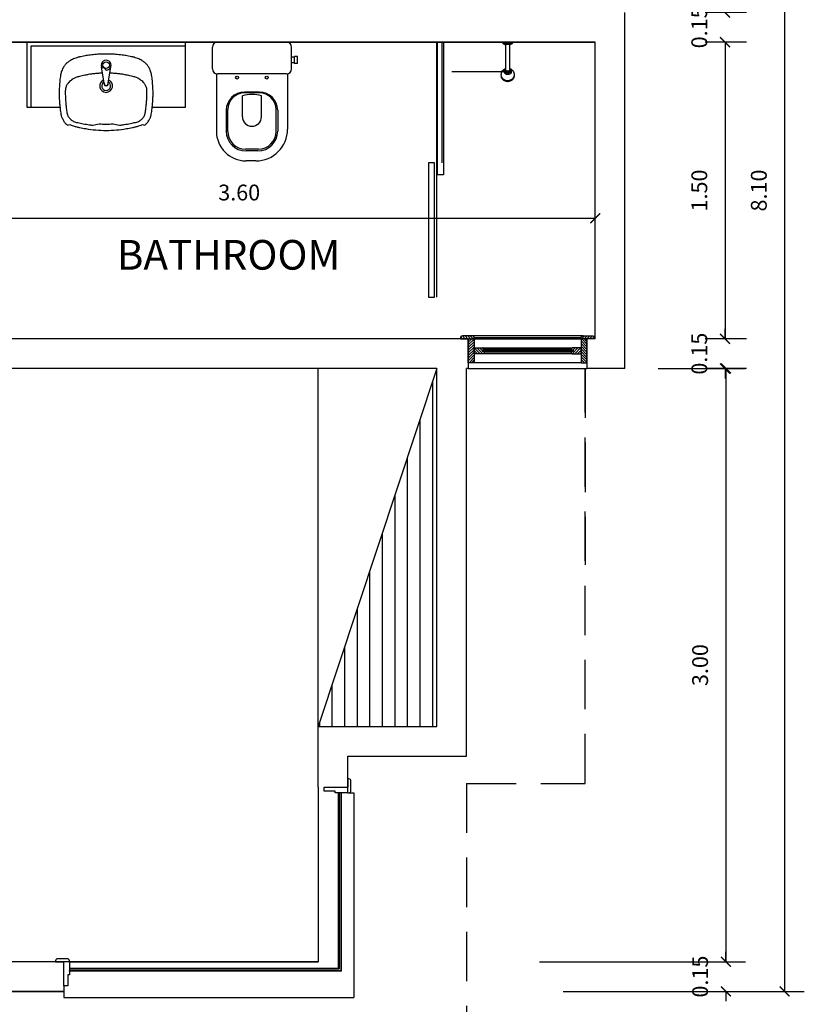
# Model space of a CAD drawing. Units: millimetres. Extents: x 147.9 to 219.2, y 2982.7 to 2998.7.
# Drawn here: x 191.8 to 195.8, y 2985.2 to 2990.2 of the extents above; entities that cross this region are included whole.
import ezdxf

# ---------------------------------------------------------------- set-up
doc = ezdxf.new("R2010")
doc.units = ezdxf.units.MM
doc.header["$LTSCALE"] = 0.5
doc.header["$PDMODE"] = 32
doc.linetypes.add('DASHED', pattern=[0.75, 0.5, -0.25])
doc.layers.get('0').update_dxf_attribs({"color": 6})
for name, color, linetype in [('cota', 1, 'Continuous'), ('Em_Corte', 5, 'Continuous'), ('Em_Vista', 3, 'Continuous'), ('Esquadrias', 2, 'Continuous'), ('Lay-out', 1, 'Continuous'), ('Projeção', 30, 'DASHED'), ('Textos', 7, 'Continuous')]:
    doc.layers.add(name, color=color, linetype=linetype)
doc.styles.add('Arial', font='arial.ttf')
doc.styles.add('Romans', font='romans.shx')
doc.dimstyles.new('D50', dxfattribs={"dimtxt": 0.12, "dimasz": 0.1, "dimexe": 0.1, "dimexo": 0.1, "dimgap": 0.09, "dimtad": 1, "dimzin": 0, "dimdsep": 46, "dimtxsty": 'Romans', "dimblk": 'ARCHTICK', "dimcen": 0.09, "dimclre": 1, "dimclrt": 2, "dimadec": 0, "dimazin": 0, "dimtfac": 1, "dimtix": 1, "dimtofl": 0, "dimtmove": 0, "dimatfit": 3, "dimldrblk": 'ARCHTICK', "dimfxl": 0, "dimtolj": 1, "dimtzin": 0, "dimarcsym": 0})
pattern_1 = [(135, (-3e-12, 0), (0.67352, 0.67352), [])]

# ---------------------------------------------------------------- blocks, each defined once
blk = doc.blocks.new('A$C53F65F90')
h = blk.add_hatch()
h.set_pattern_fill('ANSI31', color=8, scale=0.3, angle=90, style=0)
h.paths.add_polyline_path([(-27, 12.1), (-30, 12.1), (-30, 0), (-27, 0)])
h = blk.add_hatch()
h.set_pattern_fill('ANSI31', color=8, scale=0.3, angle=90, style=0)
h.set_pattern_definition([(45, (-3e-12, 0), (0.67352, -0.67352), [])])
h.paths.add_polyline_path([(27, 12.1), (30, 12.1), (30, 0), (27, 0)])
h = blk.add_hatch()
h.set_pattern_fill('ANSI31', color=8, scale=0.3, style=0)
h.paths.add_polyline_path([(-22, 7.05), (-22.5, 7.55), (-27, 7.55), (-27, 4.55), (-22.5, 4.55), (-22.16, 4.71), (-22, 5.05), (-22, 5.8), (-23, 5.8), (-23, 6.3), (-22, 6.3)])
h = blk.add_hatch()
h.set_pattern_fill('ANSI31', color=8, scale=0.3, style=0)
h.set_pattern_definition(pattern_1)
h.paths.add_polyline_path([(22, 7.05), (22.5, 7.55), (27, 7.55), (27, 4.55), (22.5, 4.55), (22.16, 4.71), (22, 5.05), (22, 5.8), (23, 5.8), (23, 6.3), (22, 6.3)])
h = blk.add_hatch()
h.set_pattern_fill('ANSI31', color=8, scale=0.3, style=0)
h.paths.add_polyline_path([(-27, -0.5), (-27, 0), (-30, 0), (-34, 0), (-34, -0.5, 0.413992), (-33, -1.5), (-28, -1.5, 0.413539)])
h = blk.add_hatch()
h.set_pattern_fill('ANSI31', color=8, scale=0.3, style=0)
h.set_pattern_definition(pattern_1)
h.paths.add_polyline_path([(27, -0.5), (27, 0), (30, 0), (34, 0), (34, -0.5, -0.413992), (33, -1.5), (28, -1.5, -0.413539)])
for p, q in [((-27, 12.1), (27, 12.1)), ((27, 0), (-27, 0))]:
    blk.add_line(p, q)
at = {"color": 30}
for p, q in [((-28, -1.5), (28, -1.5)), ((-27, -0.5), (27, -0.5))]:
    blk.add_line(p, q, dxfattribs=at)
for points in [[(-30, 0), (-27, 0), (-27, 12.1), (-30, 12.1)], [(30, 0), (27, 0), (27, 12.1), (30, 12.1)], [(-22.5, 7.55), (-27, 7.55), (-27, 4.55), (-22.5, 4.55), (-22.16, 4.71), (-22, 5.05), (-22, 5.8), (-23, 5.8), (-23, 6.3), (-22, 6.3), (-22, 7.05), (-22.5, 7.55)], [(22.5, 7.55), (27, 7.55), (27, 4.55), (22.5, 4.55), (22.16, 4.71), (22, 5.05), (22, 5.8), (23, 5.8), (23, 6.3), (22, 6.3), (22, 7.05), (22.5, 7.55)]]:
    blk.add_lwpolyline(points, close=True)
for points in [[(23, 6.3), (-23, 6.3), (-23, 5.8), (23, 5.8)], [(-22.5, 7.55), (22.5, 7.55), (22, 7.05), (-22, 7.05)], [(-22, 5.05), (22, 5.05), (22.16, 4.71), (22.5, 4.55), (-22.5, 4.55), (-22.16, 4.71)]]:
    blk.add_lwpolyline(points, close=True, dxfattribs=at)
for points in [[(-33, -1.5, -0.413992), (-34, -0.5), (-34, 0), (-27, 0), (-27, -0.5, -0.413539), (-28, -1.5)], [(33, -1.5, 0.413992), (34, -0.5), (34, 0), (27, 0), (27, -0.5, 0.413539), (28, -1.5)]]:
    blk.add_lwpolyline(points, format="xyb", close=True)
blk = doc.blocks.new('_ArchTick')
at = {"color": 0, "linetype": 'ByBlock', "const_width": 0.15}
blk.add_lwpolyline([(-0.5, -0.5), (0.5, 0.5)], dxfattribs=at)
blk = doc.blocks.new('*D73')
at = {"layer": 'cota', "color": 0, "ltscale": 0.01, "transparency": 16777216}
for p, q in [((195.3986, 2990.243), (195.3986, 2990.293)), ((195.3986, 2990.093), (195.3986, 2990.043))]:
    blk.add_line(p, q, dxfattribs=at)
at = {"layer": 'cota', "color": 1, "ltscale": 0.01, "transparency": 16777216}
for p, q in [((195.5067, 2990.243), (195.2986, 2990.243)), ((195.5067, 2990.093), (195.2986, 2990.093))]:
    blk.add_line(p, q, dxfattribs=at)
at = {"layer": 'Defpoints', "color": 0, "ltscale": 0.01, "transparency": 16777216}
for p in [(195.3986, 2990.243), (195.6067, 2990.243), (195.6067, 2990.093)]:
    blk.add_point(p, dxfattribs=at)
at = {"layer": 'cota', "color": 0, "ltscale": 0.01, "transparency": 16777216, "xscale": 0.05, "yscale": 0.05, "zscale": 0.05}
for p, rotation in [((195.3986, 2990.243), 270), ((195.3986, 2990.093), 90)]:
    blk.add_blockref('_ArchTick', p, dxfattribs=dict(at, rotation=rotation))
at = {"layer": 'cota', "color": 2, "ltscale": 0.01, "transparency": 16777216, "insert": (195.2686, 2990.168), "char_height": 0.08, "attachment_point": 5, "rotation": 90, "style": 'Romans'}
blk.add_mtext('\\A1;0.15', dxfattribs=at)
blk = doc.blocks.new('*D74')
at = {"layer": 'cota', "color": 1, "ltscale": 0.01, "transparency": 16777216}
for p, q in [((195.5067, 2990.093), (195.2986, 2990.093)), ((195.5067, 2988.593), (195.2986, 2988.593))]:
    blk.add_line(p, q, dxfattribs=at)
at = {"layer": 'cota', "color": 0, "ltscale": 0.01, "transparency": 16777216}
blk.add_line((195.3986, 2990.093), (195.3986, 2988.593), dxfattribs=at)
at = {"layer": 'Defpoints', "color": 0, "ltscale": 0.01, "transparency": 16777216}
for p in [(195.6067, 2990.093), (195.3986, 2988.593), (195.6067, 2988.593)]:
    blk.add_point(p, dxfattribs=at)
at = {"layer": 'cota', "color": 0, "ltscale": 0.01, "transparency": 16777216, "xscale": 0.05, "yscale": 0.05, "zscale": 0.05}
for p, rotation in [((195.3986, 2990.093), 90), ((195.3986, 2988.593), 270)]:
    blk.add_blockref('_ArchTick', p, dxfattribs=dict(at, rotation=rotation))
at = {"layer": 'cota', "color": 2, "ltscale": 0.01, "transparency": 16777216, "insert": (195.2686, 2989.343), "char_height": 0.08, "attachment_point": 5, "rotation": 90, "style": 'Romans'}
blk.add_mtext('\\A1;1.50', dxfattribs=at)
blk = doc.blocks.new('*D75')
at = {"layer": 'cota', "color": 0, "ltscale": 0.01, "transparency": 16777216}
for p, q in [((195.3986, 2988.593), (195.3986, 2988.643)), ((195.3986, 2988.443), (195.3986, 2988.393))]:
    blk.add_line(p, q, dxfattribs=at)
at = {"layer": 'cota', "color": 1, "ltscale": 0.01, "transparency": 16777216}
for p, q in [((195.5067, 2988.593), (195.2986, 2988.593)), ((195.5067, 2988.443), (195.2986, 2988.443))]:
    blk.add_line(p, q, dxfattribs=at)
at = {"layer": 'Defpoints', "color": 0, "ltscale": 0.01, "transparency": 16777216}
for p in [(195.6067, 2988.593), (195.3986, 2988.443), (195.6067, 2988.443)]:
    blk.add_point(p, dxfattribs=at)
at = {"layer": 'cota', "color": 0, "ltscale": 0.01, "transparency": 16777216, "xscale": 0.05, "yscale": 0.05, "zscale": 0.05}
for p, rotation in [((195.3986, 2988.593), 270), ((195.3986, 2988.443), 90)]:
    blk.add_blockref('_ArchTick', p, dxfattribs=dict(at, rotation=rotation))
at = {"layer": 'cota', "color": 2, "ltscale": 0.01, "transparency": 16777216, "insert": (195.2686, 2988.518), "char_height": 0.08, "attachment_point": 5, "rotation": 90, "style": 'Romans'}
blk.add_mtext('\\A1;0.15', dxfattribs=at)
blk = doc.blocks.new('*D76')
at = {"layer": 'cota', "color": 1, "ltscale": 0.01, "transparency": 16777216}
for p, q in [((195.0607, 2988.443), (195.5027, 2988.443)), ((194.4607, 2985.443), (195.5027, 2985.443))]:
    blk.add_line(p, q, dxfattribs=at)
at = {"layer": 'cota', "color": 0, "ltscale": 0.01, "transparency": 16777216}
blk.add_line((195.4027, 2988.443), (195.4027, 2985.443), dxfattribs=at)
at = {"layer": 'Defpoints', "color": 0, "ltscale": 0.01, "transparency": 16777216}
for p in [(194.9607, 2988.443), (194.3607, 2985.443), (195.4027, 2985.443)]:
    blk.add_point(p, dxfattribs=at)
at = {"layer": 'cota', "color": 0, "ltscale": 0.01, "transparency": 16777216, "xscale": 0.05, "yscale": 0.05, "zscale": 0.05}
for p, rotation in [((195.4027, 2988.443), 90), ((195.4027, 2985.443), 270)]:
    blk.add_blockref('_ArchTick', p, dxfattribs=dict(at, rotation=rotation))
at = {"layer": 'cota', "color": 2, "ltscale": 0.01, "transparency": 16777216, "insert": (195.2727, 2986.943), "char_height": 0.08, "attachment_point": 5, "rotation": 90, "style": 'Romans'}
blk.add_mtext('\\A1;3.00', dxfattribs=at)
blk = doc.blocks.new('*D77')
at = {"layer": 'cota', "color": 0, "ltscale": 0.01, "transparency": 16777216}
for p, q in [((195.4027, 2985.443), (195.4027, 2985.493)), ((195.4027, 2985.293), (195.4027, 2985.243))]:
    blk.add_line(p, q, dxfattribs=at)
at = {"layer": 'cota', "color": 1, "ltscale": 0.01, "transparency": 16777216}
for p, q in [((194.702, 2985.443), (195.5027, 2985.443)), ((194.5804, 2985.293), (195.5027, 2985.293))]:
    blk.add_line(p, q, dxfattribs=at)
at = {"layer": 'Defpoints', "color": 0, "ltscale": 0.01, "transparency": 16777216}
for p in [(194.602, 2985.443), (194.4804, 2985.293), (195.4027, 2985.293)]:
    blk.add_point(p, dxfattribs=at)
at = {"layer": 'cota', "color": 0, "ltscale": 0.01, "transparency": 16777216, "xscale": 0.05, "yscale": 0.05, "zscale": 0.05}
for p, rotation in [((195.4027, 2985.443), 270), ((195.4027, 2985.293), 90)]:
    blk.add_blockref('_ArchTick', p, dxfattribs=dict(at, rotation=rotation))
at = {"layer": 'cota', "color": 2, "ltscale": 0.01, "transparency": 16777216, "insert": (195.2727, 2985.368), "char_height": 0.08, "attachment_point": 5, "rotation": 90, "style": 'Romans'}
blk.add_mtext('\\A1;0.15', dxfattribs=at)
blk = doc.blocks.new('*D78')
at = {"layer": 'cota', "color": 1, "ltscale": 0.01, "transparency": 16777216}
for p, q in [((195.2542, 2993.393), (195.7995, 2993.393)), ((194.7575, 2985.293), (195.7995, 2985.293))]:
    blk.add_line(p, q, dxfattribs=at)
at = {"layer": 'cota', "color": 0, "ltscale": 0.01, "transparency": 16777216}
blk.add_line((195.6995, 2993.393), (195.6995, 2985.293), dxfattribs=at)
at = {"layer": 'Defpoints', "color": 0, "ltscale": 0.01, "transparency": 16777216}
for p in [(195.1542, 2993.393), (194.6575, 2985.293), (195.6995, 2985.293)]:
    blk.add_point(p, dxfattribs=at)
at = {"layer": 'cota', "color": 0, "ltscale": 0.01, "transparency": 16777216, "xscale": 0.05, "yscale": 0.05, "zscale": 0.05}
for p, rotation in [((195.6995, 2993.393), 90), ((195.6995, 2985.293), 270)]:
    blk.add_blockref('_ArchTick', p, dxfattribs=dict(at, rotation=rotation))
at = {"layer": 'cota', "color": 2, "ltscale": 0.01, "transparency": 16777216, "insert": (195.5695, 2989.343), "char_height": 0.08, "attachment_point": 5, "rotation": 90, "style": 'Romans'}
blk.add_mtext('\\A1;8.10', dxfattribs=at)
blk = doc.blocks.new('*D85')
at = {"layer": 'cota', "color": 1, "ltscale": 0.01, "transparency": 16777216}
for p, q in [((191.1421, 2988.693), (191.1421, 2989.3028)), ((194.7421, 2988.903), (194.7421, 2989.3028))]:
    blk.add_line(p, q, dxfattribs=at)
at = {"layer": 'cota', "color": 0, "ltscale": 0.01, "transparency": 16777216}
blk.add_line((191.1421, 2989.2028), (194.7421, 2989.2028), dxfattribs=at)
at = {"layer": 'Defpoints', "color": 0, "ltscale": 0.01, "transparency": 16777216}
for p in [(194.7421, 2989.2028), (194.7421, 2988.803), (191.1421, 2988.593)]:
    blk.add_point(p, dxfattribs=at)
at = {"layer": 'cota', "color": 0, "ltscale": 0.01, "transparency": 16777216, "xscale": 0.05, "yscale": 0.05, "zscale": 0.05, "rotation": 180}
blk.add_blockref('_ArchTick', (191.1421, 2989.2028), dxfattribs=at)
at = {"layer": 'cota', "color": 0, "ltscale": 0.01, "transparency": 16777216, "xscale": 0.05, "yscale": 0.05, "zscale": 0.05}
blk.add_blockref('_ArchTick', (194.7421, 2989.2028), dxfattribs=at)
at = {"layer": 'cota', "color": 2, "ltscale": 0.01, "transparency": 16777216, "insert": (192.9421, 2989.3328), "char_height": 0.08, "attachment_point": 5, "style": 'Romans'}
blk.add_mtext('\\A1;3.60', dxfattribs=at)

msp = doc.modelspace()

# ---------------------------------------------------------------- hatches: boundary and pattern name
at = {"layer": 'Lay-out'}
h = msp.add_hatch(dxfattribs=at)
h.set_pattern_fill('ANSI31', color=256, scale=0.02, angle=45)
h.set_pattern_definition([(90, (-12.83559, 0.307915), (-0.0635, 7e-18), [])])
h.paths.add_polyline_path([(193.9421, 2988.443), (193.3421, 2986.6324), (193.9421, 2986.6324)])

# ---------------------------------------------------------------- linework, layer by layer
for p, q in [((194.8921, 2988.443), (194.8921, 2990.243)), ((194.7421, 2990.093), (191.1421, 2990.093)), ((191.3981, 2990.093), (194.7421, 2990.093)), ((194.7421, 2988.593), (194.7421, 2990.093)), ((194.7421, 2989.743), (194.7421, 2990.093)), ((194.7421, 2988.803), (194.7421, 2989.153)), ((194.1006, 2988.593), (191.1421, 2988.593)), ((194.7421, 2988.593), (194.7006, 2988.593)), ((193.9421, 2988.443), (190.547, 2988.443)), ((193.9421, 2986.6324), (193.9421, 2988.443)), ((194.0921, 2986.4824), (194.0921, 2988.443)), ((194.1006, 2988.443), (194.0921, 2988.443)), ((194.8921, 2988.443), (194.7006, 2988.443)), ((193.3421, 2986.3253), (193.3421, 2986.6324)), ((193.3421, 2986.6324), (193.9421, 2986.6324)), ((193.4921, 2986.2973), (193.4921, 2986.4824)), ((193.4921, 2986.4824), (194.0921, 2986.4824)), ((193.4921, 2986.2973), (193.5221, 2986.2973)), ((193.3421, 2985.443), (190.6581, 2985.443)), ((192.0558, 2985.322), (192.0558, 2985.293)), ((192.0558, 2985.293), (190.6581, 2985.293)), ((190.6581, 2985.293), (192.0558, 2985.293)), ((192.0558, 2985.293), (192.0558, 2985.263))]:
    msp.add_line(p, q)
at = {"color": 30}
for p, q in [((193.3421, 2986.3253), (193.3421, 2985.443)), ((193.5221, 2986.2973), (193.5221, 2985.263)), ((192.0838, 2985.443), (193.3421, 2985.443)), ((192.0558, 2985.263), (193.5221, 2985.263))]:
    msp.add_line(p, q, dxfattribs=at)
at = {"color": 8}
for p, q in [((193.4445, 2985.4096), (193.4445, 2986.2973)), ((193.4445, 2986.2973), (193.4474, 2986.2973)), ((193.4474, 2986.2973), (193.4474, 2985.4067)), ((193.4558, 2986.2973), (193.4558, 2985.3983)), ((193.4587, 2986.2973), (193.4558, 2986.2973)), ((193.4587, 2985.3954), (193.4587, 2986.2973)), ((193.4445, 2985.4096), (192.0838, 2985.4096)), ((192.0838, 2985.4096), (192.0838, 2985.4067)), ((192.0838, 2985.4067), (193.4474, 2985.4067)), ((192.0838, 2985.3954), (192.0838, 2985.3983)), ((192.0838, 2985.3983), (193.4558, 2985.3983)), ((193.4587, 2985.3954), (192.0838, 2985.3954))]:
    msp.add_line(p, q, dxfattribs=at)
for points in [[(193.4921, 2986.2973), (193.4971, 2986.2973, 0.413539), (193.5071, 2986.3073), (193.5071, 2986.3573, 0.413992), (193.4971, 2986.3673), (193.4921, 2986.3673), (193.4921, 2986.3253)], [(192.0838, 2985.443), (192.0838, 2985.448, 0.413539), (192.0738, 2985.458), (192.0238, 2985.458, 0.413992), (192.0138, 2985.448), (192.0138, 2985.443), (192.0558, 2985.443)]]:
    msp.add_lwpolyline(points, format="xyb")
for points in [[(193.4921, 2986.2973), (193.4266, 2986.2973), (193.4266, 2986.3053), (193.3711, 2986.3053), (193.3711, 2986.3253), (193.4921, 2986.3253)], [(192.0838, 2985.443), (192.0838, 2985.3775), (192.0758, 2985.3775), (192.0758, 2985.322), (192.0558, 2985.322), (192.0558, 2985.443)]]:
    msp.add_lwpolyline(points)
at = {"layer": 'Em_Corte'}
for p, q in [((194.1006, 2988.593), (194.1006, 2988.443)), ((194.7006, 2988.593), (194.7006, 2988.443))]:
    msp.add_line(p, q, dxfattribs=at)
at = {"layer": 'Em_Vista'}
msp.add_line((194.1006, 2988.443), (194.7006, 2988.443), dxfattribs=at)
at = {"layer": 'Lay-out'}
for p, q in [((192.8066, 2989.958), (192.8066, 2990.068)), ((193.1816, 2990.093), (192.8316, 2990.093)), ((193.2066, 2989.958), (193.2066, 2990.068)), ((193.9421, 2988.803), (193.9421, 2990.093)), ((193.9673, 2990.093), (193.9673, 2989.483)), ((194.2723, 2990.0921), (194.3272, 2990.0921)), ((194.2981, 2990.0893), (194.2734, 2990.0893)), ((194.2734, 2990.0893), (194.2783, 2990.0842)), ((194.2783, 2990.0842), (194.3212, 2990.0842)), ((194.2838, 2990.083), (194.3157, 2990.083)), ((194.3139, 2990.0806), (194.2856, 2990.0806)), ((194.2894, 2990.0806), (194.2894, 2989.9536)), ((194.3261, 2990.0893), (194.2981, 2990.0893)), ((194.3101, 2989.9536), (194.3101, 2990.0806)), ((194.3212, 2990.0842), (194.3261, 2990.0893)), ((193.2216, 2990.018), (193.2066, 2990.018)), ((193.2216, 2989.9855), (193.2216, 2990.0205)), ((193.2366, 2990.0205), (193.2216, 2990.0205)), ((193.2366, 2989.9855), (193.2366, 2990.0205)), ((192.2591, 2989.8864), (192.2454, 2989.9686)), ((192.2791, 2989.8864), (192.2928, 2989.9686)), ((193.2216, 2989.988), (193.2066, 2989.988)), ((193.2366, 2989.9855), (193.2216, 2989.9855)), ((192.8266, 2989.9335), (192.8266, 2989.643)), ((193.1816, 2989.933), (192.8316, 2989.933)), ((193.1866, 2989.9335), (193.1866, 2989.653)), ((194.313, 2989.9429), (194.0171, 2989.9429)), ((192.2603, 2989.8792), (192.2591, 2989.8864)), ((192.2779, 2989.8792), (192.2791, 2989.8864)), ((192.9586, 2989.716), (192.9586, 2989.8219)), ((193.0446, 2989.841), (192.9686, 2989.841)), ((193.0441, 2989.837), (192.9691, 2989.837)), ((193.0546, 2989.716), (193.0546, 2989.8219)), ((192.036, 2989.763), (191.8891, 2989.763)), ((192.8841, 2989.642), (192.8841, 2989.752)), ((193.1291, 2989.642), (193.1291, 2989.752)), ((192.8766, 2989.749), (192.8766, 2989.643)), ((193.1366, 2989.749), (193.1366, 2989.643)), ((193.0391, 2989.552), (192.9741, 2989.552)), ((193.0366, 2989.543), (192.9766, 2989.543)), ((193.0266, 2989.493), (192.9766, 2989.493)), ((193.3421, 2986.6324), (193.3421, 2988.443)), ((193.9421, 2988.443), (193.3421, 2986.6324))]:
    msp.add_line(p, q, dxfattribs=at)
for points in [[(192.6691, 2990.073), (191.8891, 2990.073), (191.8891, 2989.763), (191.8691, 2989.763), (191.8691, 2990.093), (192.6691, 2990.093), (192.6691, 2990.073)], [(192.669, 2990.073), (192.669, 2989.763), (192.5022, 2989.763)], [(194.3272, 2990.0921), (194.3272, 2990.093), (194.2723, 2990.093), (194.2723, 2990.0921)], [(194.3101, 2989.9607), (194.3149, 2989.9585), (194.3189, 2989.9557), (194.323, 2989.9518), (194.3262, 2989.9477), (194.3287, 2989.9433), (194.3306, 2989.9382), (194.3319, 2989.9325), (194.3322, 2989.9273), (194.332, 2989.9194), (194.3312, 2989.9155), (194.3302, 2989.9124), (194.3284, 2989.9089), (194.3264, 2989.9059), (194.3239, 2989.9031), (194.3214, 2989.9008), (194.3181, 2989.8985), (194.3151, 2989.8968), (194.3112, 2989.8952), (194.3074, 2989.8941), (194.3002, 2989.8933), (194.2959, 2989.8935), (194.292, 2989.8942), (194.2884, 2989.8952), (194.2839, 2989.897), (194.2798, 2989.8995), (194.2761, 2989.9026), (194.273, 2989.9061), (194.2705, 2989.91), (194.2687, 2989.9142), (194.2676, 2989.9185), (194.2673, 2989.9273), (194.2676, 2989.9326), (194.2689, 2989.9383), (194.2708, 2989.9432), (194.2733, 2989.9477), (194.2765, 2989.9518), (194.2805, 2989.9556), (194.2847, 2989.9585), (194.2894, 2989.9607)], [(194.288, 2989.9554), (194.288, 2989.9488)], [(194.3115, 2989.9488), (194.3115, 2989.9554), (194.3111, 2989.9581), (194.3101, 2989.9605)]]:
    msp.add_lwpolyline(points, dxfattribs=at)
for points in [[(193.9448, 2990.093), (193.9748, 2990.093), (193.9748, 2989.423), (193.9448, 2989.423)], [(193.8998, 2988.803), (193.9298, 2988.803), (193.9298, 2989.483), (193.8998, 2989.483)]]:
    msp.add_lwpolyline(points, close=True, dxfattribs=at)
for points in [[(194.2734, 2990.0893, -0.19438), (194.2723, 2990.0921)], [(194.3212, 2990.0842, -0.203452), (194.3183, 2990.083), (194.2812, 2990.083, -0.203452), (194.2783, 2990.0842)], [(194.3157, 2990.083, -0.442112), (194.3139, 2990.0806)], [(194.3272, 2990.0921, -0.19438), (194.3261, 2990.0893)]]:
    msp.add_lwpolyline(points, format="xyb", dxfattribs=at)
for centre, radius in [((192.2691, 2989.9767), 0.017), ((192.9316, 2989.914), 0.0075), ((193.0816, 2989.914), 0.0075)]:
    msp.add_circle(centre, radius, dxfattribs=at)
for centre, radius, start, end in [((192.8316, 2990.068), 0.025, 90, 180), ((193.1816, 2990.068), 0.025, 0, 90), ((194.2858, 2990.0826), 0.002, 169.5969, 265), ((192.1883, 2989.8335), 0.1943, 120.693, 124.992), ((192.1598, 2989.8815), 0.1384, 111.3058, 120.693), ((192.1746, 2989.8434), 0.1793, 103.0601, 111.3058), ((192.2571, 2989.4877), 0.5445, 100.0189, 103.0601), ((192.2388, 2989.5913), 0.4393, 96.6327, 100.0189), ((192.398, 2988.2228), 1.817, 95.5971, 96.6327), ((192.2459, 2989.7742), 0.2582, 92.8498, 95.5971), ((192.2695, 2989.3016), 0.7314, 91.4321, 92.8498), ((192.2691, 2989.9767), 0.025, 341.1513, 198.8487), ((192.2691, 2989.3162), 0.7168, 90, 91.4321), ((192.2691, 2989.3162), 0.7168, 88.5679, 90), ((192.2687, 2989.3016), 0.7314, 87.1502, 88.5679), ((192.2923, 2989.7742), 0.2582, 84.4029, 87.1502), ((192.1402, 2988.2228), 1.817, 83.3673, 84.4029), ((192.2994, 2989.5913), 0.4393, 79.9811, 83.3673), ((192.281, 2989.4877), 0.5445, 76.9399, 79.9811), ((192.3636, 2989.8434), 0.1793, 68.6942, 76.9399), ((192.3784, 2989.8815), 0.1384, 59.307, 68.6942), ((192.3499, 2989.8335), 0.1943, 55.008, 59.307), ((192.1558, 2989.9079), 0.1183, 155.0561, 160.8926), ((192.1131, 2989.9278), 0.0711, 147.5262, 155.0561), ((192.1949, 2989.8757), 0.168, 144.4623, 147.5262), ((192.1299, 2989.9221), 0.0882, 140.2317, 144.4623), ((192.1275, 2989.9241), 0.0851, 136.3972, 140.2317), ((192.169, 2989.8846), 0.1424, 133.4336, 136.3972), ((192.1058, 2989.9513), 0.0505, 124.992, 133.4336), ((192.2691, 2989.9767), 0.025, 198.8487, 216.2316), ((192.2537, 2989.9449), 0.0177, 22.7472, 105.6562), ((192.2691, 2989.9767), 0.025, 272.1718, 341.1513), ((192.4324, 2989.9513), 0.0505, 46.5664, 55.008), ((192.3692, 2989.8846), 0.1424, 43.6028, 46.5664), ((192.4107, 2989.9241), 0.0851, 39.7683, 43.6028), ((192.4083, 2989.9221), 0.0882, 35.5377, 39.7683), ((192.3433, 2989.8757), 0.168, 32.4738, 35.5377), ((192.4251, 2989.9278), 0.0711, 24.9439, 32.4738), ((192.3824, 2989.9079), 0.1183, 19.1074, 24.9439), ((192.8316, 2989.958), 0.025, 180, 270), ((193.1816, 2989.958), 0.025, 270, 0), ((192.3236, 2989.8745), 0.2894, 169.5085, 175.3518), ((192.17, 2989.903), 0.1332, 160.8926, 169.5085), ((192.2318, 2989.7066), 0.2387, 124.992, 126.7169), ((192.1332, 2989.8475), 0.0668, 121.7306, 124.992), ((192.1884, 2989.7582), 0.1718, 117.6995, 121.7306), ((192.146, 2989.8391), 0.0804, 111.8061, 117.6995), ((192.1699, 2989.7793), 0.1448, 108.0042, 111.8061), ((192.1674, 2989.787), 0.1367, 104.0907, 108.0042), ((192.3152, 2989.198), 0.7439, 102.9528, 104.0907), ((192.2762, 2989.3677), 0.5699, 101.6526, 102.9528), ((192.3515, 2989.0024), 0.9428, 101.0342, 101.6526), ((192.2873, 2989.332), 0.607, 100.2635, 101.0342), ((192.2365, 2989.6125), 0.322, 97.4069, 100.2635), ((192.2611, 2989.423), 0.513, 95.1439, 97.4069), ((192.2762, 2989.2556), 0.6812, 93.8141, 95.1439), ((192.2538, 2989.5908), 0.3452, 91.946, 93.8141), ((192.2691, 2989.8717), 0.0325, 112.7111, 67.2889), ((192.2681, 2989.1703), 0.7659, 91.2908, 91.946), ((192.2701, 2989.1703), 0.7659, 88.054, 88.7092), ((192.2844, 2989.5908), 0.3452, 86.1859, 88.054), ((192.262, 2989.2556), 0.6812, 84.8561, 86.1859), ((192.2771, 2989.423), 0.513, 82.5931, 84.8561), ((192.3017, 2989.6125), 0.322, 79.7365, 82.5931), ((192.2509, 2989.332), 0.607, 78.9658, 79.7365), ((192.1867, 2989.0024), 0.9428, 78.3474, 78.9658), ((192.262, 2989.3677), 0.5699, 77.0472, 78.3474), ((192.223, 2989.198), 0.7439, 75.9093, 77.0472), ((192.3708, 2989.787), 0.1367, 71.9958, 75.9093), ((192.3683, 2989.7793), 0.1448, 68.1939, 71.9958), ((192.3922, 2989.8391), 0.0804, 62.3005, 68.1939), ((192.3498, 2989.7582), 0.1718, 58.2694, 62.3005), ((192.405, 2989.8475), 0.0668, 55.008, 58.2694), ((192.3064, 2989.7066), 0.2387, 53.2831, 55.008), ((192.3682, 2989.903), 0.1332, 10.4915, 19.1074), ((192.2146, 2989.8745), 0.2894, 4.6482, 10.4915), ((193.9093, 2989.7934), 1.8781, 178.1836, 178.5679), ((192.4381, 2989.8401), 0.4062, 176.224, 178.1836), ((194.0786, 2989.7318), 2.0502, 175.3518, 176.224), ((192.3522, 2989.8357), 0.2896, 176.5822, 177.7094), ((192.1034, 2989.8506), 0.0403, 161.4354, 176.5822), ((192.138, 2989.8389), 0.0769, 150.4816, 161.4354), ((192.1405, 2989.8375), 0.0798, 139.6001, 150.4816), ((192.1232, 2989.8523), 0.057, 126.7169, 139.6001), ((192.2691, 2989.8717), 0.0225, 118.8127, 61.1873), ((192.2691, 2989.883), 0.0106, 161.2845, 18.7155), ((192.2691, 2989.8845), 0.0103, 210.8046, 329.1954), ((192.415, 2989.8523), 0.057, 40.3999, 53.2831), ((192.3977, 2989.8375), 0.0798, 29.5184, 40.3999), ((192.4002, 2989.8389), 0.0769, 18.5646, 29.5184), ((192.4348, 2989.8506), 0.0403, 3.4178, 18.5646), ((192.186, 2989.8357), 0.2896, 2.2906, 3.4178), ((190.4596, 2989.7318), 2.0502, 3.776, 4.6482), ((192.1001, 2989.8401), 0.4062, 1.8164, 3.776), ((190.6289, 2989.7934), 1.8781, 1.4321, 1.8164), ((192.3778, 2989.8317), 0.3462, 178.5679, 179.4631), ((192.3952, 2989.8316), 0.3635, 179.4631, 181.8615), ((192.7115, 2989.8418), 0.68, 181.8615, 183.6149), ((192.1605, 2989.8434), 0.0978, 177.7094, 179.6489), ((192.7382, 2989.8398), 0.6754, 179.6489, 182.1953), ((192.4961, 2989.8306), 0.4333, 182.1953, 185.3749), ((192.0421, 2989.8306), 0.4333, 354.6251, 357.8047), ((191.8, 2989.8398), 0.6754, 357.8047, 0.3511), ((192.3777, 2989.8434), 0.0978, 0.3511, 2.2906), ((191.8267, 2989.8418), 0.68, 356.3851, 358.1385), ((192.143, 2989.8316), 0.3635, 358.1385, 0.5369), ((192.1604, 2989.8317), 0.3462, 0.5369, 1.4321), ((192.9686, 2989.749), 0.092, 90, 180), ((192.9691, 2989.752), 0.085, 90, 180), ((192.9978, 2989.7048), 0.1235, 85.9075, 108.4979), ((193.0154, 2989.7048), 0.1235, 71.5021, 94.0925), ((193.0441, 2989.752), 0.085, 0, 90), ((193.0446, 2989.749), 0.092, 0, 90), ((192.7746, 2989.8458), 0.7432, 183.6149, 185.0006), ((192.7904, 2989.8472), 0.7591, 185.0006, 186.3718), ((192.6069, 2989.8267), 0.5744, 186.3718, 187.5946), ((193.4801, 2989.9231), 1.4215, 185.3749, 185.7106), ((194.0075, 2989.9759), 1.9516, 185.7106, 185.9971), ((193.32, 2989.9036), 1.2603, 185.9971, 187.125), ((191.2182, 2989.9036), 1.2603, 352.875, 354.0029), ((190.5307, 2989.9759), 1.9516, 354.0029, 354.2894), ((191.0581, 2989.9231), 1.4215, 354.2894, 354.6251), ((191.9313, 2989.8267), 0.5744, 352.4054, 353.6282), ((191.7478, 2989.8472), 0.7591, 353.6282, 354.9994), ((191.7636, 2989.8458), 0.7432, 354.9994, 356.3851), ((192.8876, 2989.8641), 0.8576, 187.5946, 188.5955), ((192.307, 2989.7764), 0.2704, 188.5955, 191.3099), ((192.0917, 2989.7333), 0.0509, 191.3099, 197.5697), ((192.0814, 2989.7301), 0.04, 197.5697, 201.8014), ((192.2374, 2989.7925), 0.2081, 201.8014, 203.6575), ((192.0966, 2989.7308), 0.0544, 203.6575, 206.5651), ((192.3885, 2989.8767), 0.3807, 206.5651, 207.6641), ((192.337, 2989.7808), 0.2697, 187.125, 189.5635), ((192.1253, 2989.7451), 0.055, 189.5635, 194.0362), ((192.1443, 2989.7498), 0.0745, 194.0362, 197.8772), ((192.1099, 2989.7388), 0.0384, 197.8772, 204.2277), ((192.1362, 2989.7506), 0.0673, 204.2277, 209.0229), ((192.1172, 2989.74), 0.0455, 209.0229, 214.992), ((192.145, 2989.7595), 0.0794, 214.992, 219.5081), ((192.1177, 2989.737), 0.0441, 219.5081, 226.3972), ((192.1526, 2989.7737), 0.0947, 226.3972, 231.0977), ((192.3856, 2989.7737), 0.0947, 308.9023, 313.6028), ((192.4205, 2989.737), 0.0441, 313.6028, 320.4919), ((192.3932, 2989.7595), 0.0794, 320.4919, 325.008), ((192.421, 2989.74), 0.0455, 325.008, 330.9771), ((192.402, 2989.7506), 0.0673, 330.9771, 335.7723), ((192.4283, 2989.7388), 0.0384, 335.7723, 342.1228), ((192.3939, 2989.7498), 0.0745, 342.1228, 345.9638), ((192.4129, 2989.7451), 0.055, 345.9638, 350.4365), ((192.2012, 2989.7808), 0.2697, 350.4365, 352.875), ((192.1497, 2989.8767), 0.3807, 332.3359, 333.4349), ((192.4416, 2989.7308), 0.0544, 333.4349, 336.3425), ((192.3008, 2989.7925), 0.2081, 336.3425, 338.1986), ((192.4568, 2989.7301), 0.04, 338.1986, 342.4303), ((192.4465, 2989.7333), 0.0509, 342.4303, 348.6901), ((192.2312, 2989.7764), 0.2704, 348.6901, 351.4045), ((191.6506, 2989.8641), 0.8576, 351.4045, 352.4054), ((193.0066, 2989.716), 0.048, 180, 0), ((192.1097, 2989.7306), 0.066, 207.6641, 222.5104), ((192.127, 2989.7464), 0.0894, 222.5104, 235.2598), ((192.0387, 2989.775), 0.1086, 290.093, 295.5368), ((192.1098, 2989.7194), 0.0489, 240.2551, 248.3726), ((192.1521, 2989.8261), 0.1637, 248.3726, 252.8973), ((192.1296, 2989.7451), 0.058, 231.0977, 240.2551), ((192.1276, 2989.7417), 0.0541, 240.2551, 249.7394), ((192.1943, 2989.9632), 0.3071, 252.8973, 256.2001), ((192.1447, 2989.788), 0.1034, 249.7394, 256.293), ((192.2405, 2990.1808), 0.5077, 256.293, 259.2489), ((192.2073, 2990.0161), 0.3615, 256.2001, 258.6901), ((192.3981, 2990.9703), 1.3347, 258.6901, 259.9859), ((192.3597, 2990.8083), 1.1464, 259.2489, 260.8377), ((192.2685, 2990.2359), 0.5889, 259.9859, 265.0087), ((192.2877, 2990.362), 0.6944, 260.8377, 262.8791), ((192.1071, 2990.1905), 0.526, 280.35, 283.9699), ((192.2691, 2990.2636), 0.5846, 266.5664, 270), ((192.2691, 2990.2636), 0.5846, 270, 273.4336), ((192.4311, 2990.1905), 0.526, 256.0301, 259.65), ((192.2697, 2990.2359), 0.5889, 274.9913, 280.0141), ((192.2505, 2990.362), 0.6944, 277.1209, 279.1623), ((192.1785, 2990.8083), 1.1464, 279.1623, 280.7511), ((192.1401, 2990.9703), 1.3347, 280.0141, 281.3099), ((192.2977, 2990.1808), 0.5077, 280.7511, 283.707), ((192.3309, 2990.0161), 0.3615, 281.3099, 283.7999), ((192.3439, 2989.9632), 0.3071, 283.7999, 287.1027), ((192.3935, 2989.788), 0.1034, 283.707, 290.2606), ((192.4106, 2989.7417), 0.0541, 290.2606, 299.7449), ((192.3861, 2989.8261), 0.1637, 287.1027, 291.6274), ((192.4086, 2989.7451), 0.058, 299.7449, 308.9023), ((192.4284, 2989.7194), 0.0489, 291.6274, 299.7449), ((192.4995, 2989.775), 0.1086, 244.4632, 249.907), ((192.4112, 2989.7464), 0.0894, 304.7402, 317.4896), ((192.4285, 2989.7306), 0.066, 317.4896, 332.3359), ((193.0266, 2989.653), 0.16, 270, 0), ((192.2691, 2990.2433), 0.5963, 265.0087, 270), ((192.2691, 2990.2433), 0.5963, 270, 274.9913), ((192.9766, 2989.643), 0.15, 180, 270), ((192.9766, 2989.643), 0.1, 180, 270), ((192.9741, 2989.642), 0.09, 180, 270), ((193.0366, 2989.643), 0.1, 270, 0), ((193.0391, 2989.642), 0.09, 270, 0)]:
    msp.add_arc(centre, radius, start, end, dxfattribs=at)
at = {"layer": 'Lay-out', "extrusion": (0, 0, -1)}
for centre, major_axis, ratio, start_param, end_param in [((194.2998, 2989.9451), (0.0178, 0), 0.906308, -0.864311, 4.005906), ((194.2998, 2989.9556), (-0.0112, 0), 0.906308, 2.733266, 6.691488), ((194.2998, 2989.9556), (-0.0111, 0), 0.906308, 2.754441, 6.670336), ((194.2998, 2989.9554), (0.0116, 0.0022), 0.899882, 0.204007, 3.345599), ((194.2997, 2989.9554), (-0.0117, 0), 0.910891, -0.000732, 0.496911), ((194.2998, 2989.9555), (0.0105, 0), 0.906308, 3.141707, 3.340978), ((194.2998, 2989.9548), (0.0105, 0), 0.906308, 3.177939, 3.340978), ((194.2998, 2989.9555), (0.0105, 0), 0.906308, 0.928839, 3.141707), ((194.2998, 2989.9555), (-0.0105, 0), 0.906308, 3.141707, 4.070432), ((194.2998, 2989.9555), (-0.0105, 0), 0.906308, 2.942146, 3.141707), ((194.2998, 2989.9548), (-0.0105, 0), 0.906308, 2.942146, 3.105188), ((194.2998, 2989.9273), (0.032, 0.006), 0.899882, 0.204014, 3.345607), ((194.2998, 2989.9454), (0.0125, 0), 0.906308, 3.169512, 3.489718), ((194.2998, 2989.946), (-0.0125, 0), 0.906308, 3.169575, 6.255203), ((194.2998, 2989.9488), (-0.0117, 0), 0.906308, 4.070432, 6.2833), ((194.2998, 2989.9488), (-0.0117, 0), 0.906308, 3.141707, 4.070432), ((194.2998, 2989.9454), (0.0125, 0), 0.906308, -0.348168, -0.027982)]:
    msp.add_ellipse(centre, major_axis=major_axis, ratio=ratio, start_param=start_param, end_param=end_param, dxfattribs=at)
at = {"layer": 'Projeção'}
for p, q in [((194.6921, 2988.443), (194.6921, 2987.4501)), ((194.6921, 2986.3447), (194.6921, 2988.443)), ((194.0921, 2986.3447), (194.0921, 2984.693)), ((194.0921, 2986.3447), (194.6921, 2986.3447))]:
    msp.add_line(p, q, dxfattribs=at)

# ---------------------------------------------------------------- block references
at = {"layer": 'Esquadrias', "xscale": 0.01, "yscale": 0.01, "zscale": 0.01, "rotation": 180}
msp.add_blockref('A$C53F65F90', (194.4006, 2988.593), dxfattribs=at)

# ---------------------------------------------------------------- texts
at = {"layer": 'Textos', "insert": (192.8884, 2988.9983), "char_height": 0.15, "width": 1.35116, "attachment_point": 5, "style": 'Arial'}
msp.add_mtext('BATHROOM', dxfattribs=at)

# ---------------------------------------------------------------- dimensions: what is measured, and where the dimension line sits
at = {"layer": 'cota', "ltscale": 0.01}
for base, p1, p2, picture, middle in [((195.6995, 2985.293), (195.1542, 2993.393), (194.6575, 2985.293), '*D78', (195.5695, 2989.343)), ((195.3986, 2990.243), (195.6067, 2990.093), (195.6067, 2990.243), '*D73', (195.2686, 2990.168)), ((195.3986, 2988.593), (195.6067, 2990.093), (195.6067, 2988.593), '*D74', (195.2686, 2989.343)), ((195.3986, 2988.443), (195.6067, 2988.593), (195.6067, 2988.443), '*D75', (195.2686, 2988.518)), ((195.4027, 2985.443), (194.9607, 2988.443), (194.3607, 2985.443), '*D76', (195.2727, 2986.943)), ((195.4027, 2985.293), (194.602, 2985.443), (194.4804, 2985.293), '*D77', (195.2727, 2985.368))]:
    dim = msp.add_linear_dim(base=base, p1=p1, p2=p2, angle=90, dimstyle='D50', override={"dimtxt": 0.08, "dimasz": 0.05, "dimtmove": 1}, dxfattribs=at)
    dim.commit()
    dim.dimension.update_dxf_attribs({"geometry": picture, "text_midpoint": middle})
dim = msp.add_linear_dim(base=(194.7421, 2989.2028), p1=(191.1421, 2988.593), p2=(194.7421, 2988.803), dimstyle='D50', override={"dimtxt": 0.08, "dimasz": 0.05, "dimtmove": 1}, dxfattribs=at)
dim.commit()
dim.dimension.update_dxf_attribs({"geometry": '*D85', "text_midpoint": (192.9421, 2989.3328)})

doc.saveas('drawing.dxf')
